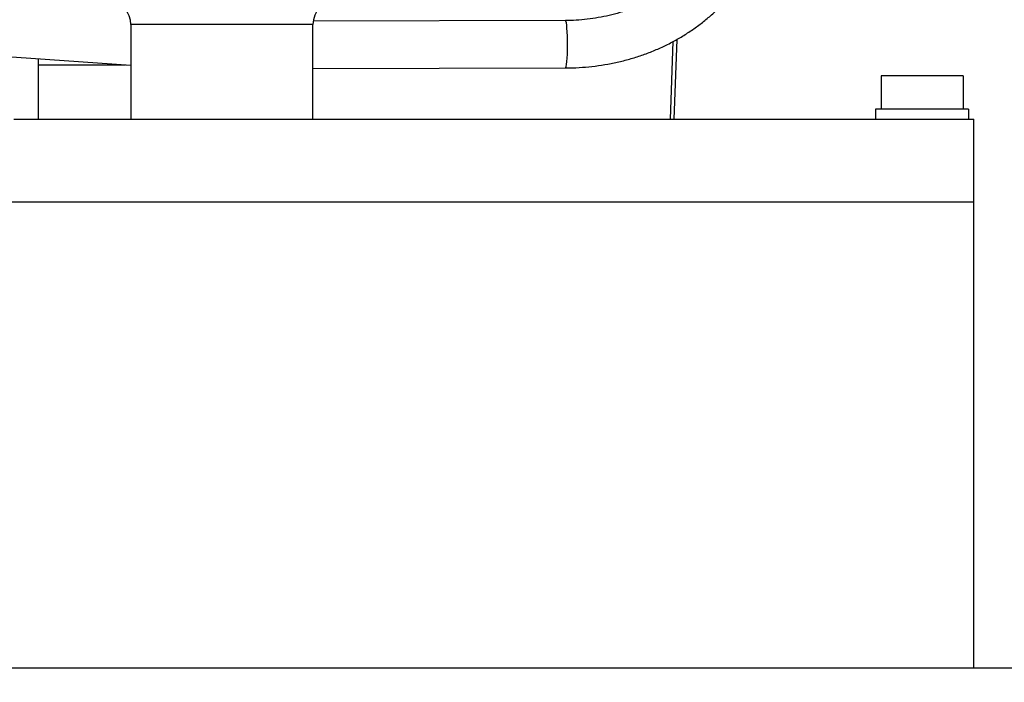
# Model space of a CAD drawing. Extents: x -1917 to 561, y -409 to 1119.
# Drawn here: x -411 to -393, y 466 to 478 of the extents above; entities that cross this region are included whole.
import ezdxf

# ---------------------------------------------------------------- set-up
doc = ezdxf.new("R2010")
doc.units = 0
doc.header["$LTSCALE"] = 0.25
doc.header["$MEASUREMENT"] = 0
doc.layers.get('DEFPOINTS').update_dxf_attribs({"linetype": 'CONTINUOUS'})
doc.layers.add('DIM', color=11, linetype='CONTINUOUS')
doc.layers.add('OBJECT', color=1, linetype='CONTINUOUS')
doc.styles.add('SIMP', font='SIMPLEX.SHX')
doc.dimstyles.new('FAB', dxfattribs={"dimscale": 0, "dimtxt": 0.1563, "dimasz": 0.18, "dimexe": 0.125, "dimexo": 0.0625, "dimgap": 0.09, "dimtad": 0, "dimtih": 1, "dimtoh": 1, "dimdec": 4, "dimzin": 4, "dimdsep": 46, "dimlunit": 5, "dimtxsty": 'SIMP', "dimcen": 0, "dimclrd": 256, "dimclre": 256, "dimclrt": 256, "dimadec": 0, "dimazin": 0, "dimtfac": 1, "dimtdec": 4, "dimtofl": 0, "dimtmove": 0, "dimatfit": 3, "dimfxl": 0, "dimtolj": 1, "dimtzin": 4, "dimarcsym": 0})

# ---------------------------------------------------------------- blocks, each defined once
blk = doc.blocks.new('*D11')
at = {"layer": 'DEFPOINTS', "color": 0}
for p in [(-412.912, 498.216), (-308.114, 498.216), (-419.268, 340.577)]:
    blk.add_point(p, dxfattribs=at)
at = {"layer": 'DIM', "lineweight": -2}
for p, q in [((-411.662, 498.216), (-305.614, 498.216)), ((-308.114, 494.616), (-308.114, 428.576)), ((-308.114, 344.177), (-308.114, 420.212)), ((-418.018, 340.577), (-305.614, 340.577))]:
    blk.add_line(p, q, dxfattribs=at)
at = {"layer": 'DIM'}
for points in [[(-308.714, 494.616), (-307.514, 494.616), (-308.114, 498.216)], [(-308.714, 344.177), (-307.514, 344.177), (-308.114, 340.577)]]:
    blk.add_solid(points, dxfattribs=at)
at = {"layer": 'DIM', "insert": (-308.114, 424.394), "char_height": 3.126, "attachment_point": 5, "style": 'SIMP'}
blk.add_mtext('\\A1;158 [4004]', dxfattribs=at)
blk = doc.blocks.new('*D12')
at = {"layer": 'DEFPOINTS', "color": 0}
for p in [(-412.912, 498.216), (-377.268, 465.115), (-347.999, 465.115)]:
    blk.add_point(p, dxfattribs=at)
at = {"layer": 'DIM', "lineweight": -2}
for p, q in [((-411.662, 498.216), (-345.499, 498.216)), ((-347.999, 494.616), (-347.999, 486.778)), ((-347.999, 468.715), (-347.999, 478.415)), ((-376.018, 465.115), (-345.499, 465.115))]:
    blk.add_line(p, q, dxfattribs=at)
at = {"layer": 'DIM'}
for points in [[(-348.599, 494.616), (-347.399, 494.616), (-347.999, 498.216)], [(-348.599, 468.715), (-347.399, 468.715), (-347.999, 465.115)]]:
    blk.add_solid(points, dxfattribs=at)
at = {"layer": 'DIM', "insert": (-347.999, 482.596), "char_height": 3.126, "attachment_point": 5, "style": 'SIMP'}
blk.add_mtext('\\A1;33 [841]', dxfattribs=at)
blk = doc.blocks.new('*D70')
at = {"layer": 'DEFPOINTS', "color": 0}
for p in [(-377.268, 514.572), (-461.296, 466.365), (-377.268, 466.365)]:
    blk.add_point(p, dxfattribs=at)
at = {"layer": 'DIM', "lineweight": -2}
for p, q in [((-461.296, 467.615), (-461.296, 517.072)), ((-377.268, 467.615), (-377.268, 517.072)), ((-457.696, 514.572), (-427.552, 514.572)), ((-380.868, 514.572), (-400.582, 514.572))]:
    blk.add_line(p, q, dxfattribs=at)
at = {"layer": 'DIM'}
for points in [[(-457.696, 515.172), (-457.696, 513.972), (-461.296, 514.572)], [(-380.868, 515.172), (-380.868, 513.972), (-377.268, 514.572)]]:
    blk.add_solid(points, dxfattribs=at)
at = {"layer": 'DIM', "insert": (-414.067, 514.572), "char_height": 3.126, "attachment_point": 5, "style": 'SIMP'}
blk.add_mtext('\\A1;84 [2134]', dxfattribs=at)

msp = doc.modelspace()

# ---------------------------------------------------------------- linework, layer by layer
at = {"layer": 'OBJECT'}
for p, q in [((-408.71868, 477.45972), (-408.71868, 475.79405)), ((-405.50989, 475.79405), (-405.50989, 477.45972)), ((-401.05407, 477.53259), (-405.50504, 477.52361)), ((-399.20214, 475.79405), (-399.15388, 477.16417)), ((-399.09296, 477.19796), (-399.14199, 475.79405)), ((-412.24655, 476.99588), (-408.71868, 476.74565)), ((-410.35487, 476.8617), (-410.35487, 475.79405)), ((-410.35487, 476.75223), (-408.81148, 476.75223)), ((-405.50989, 476.68798), (-401.05239, 476.69697)), ((-394.04166, 476.55614), (-395.48896, 476.55614)), ((-395.48896, 476.55614), (-395.48896, 475.97232)), ((-394.04166, 476.55614), (-394.04166, 475.97232)), ((-395.58367, 475.97232), (-395.58367, 475.79405)), ((-393.94696, 475.97232), (-395.58367, 475.97232)), ((-393.94696, 475.97232), (-393.94696, 475.79405)), ((-393.85134, 474.33171), (-393.85134, 475.79405)), ((-393.85134, 466.11492), (-393.85134, 475.79405)), ((-377.26818, 466.11494), (-461.29568, 466.11484))]:
    msp.add_line(p, q, dxfattribs=at)
at = {"layer": 'OBJECT', "flags": 128}
for points in [[(-405.50989, 477.45972), (-405.51668, 477.45972), (-405.53909, 477.45972), (-405.57694, 477.45972), (-405.62987, 477.45972), (-405.69735, 477.45972), (-405.77872, 477.45972), (-405.87318, 477.45972), (-405.97981, 477.45972), (-406.09756, 477.45972), (-406.22528, 477.45972), (-406.36171, 477.45972), (-406.50552, 477.45972), (-406.65531, 477.45972), (-406.80959, 477.45972), (-406.96685, 477.45972), (-407.12556, 477.45972), (-407.28417, 477.45972), (-407.4411, 477.45972), (-407.59484, 477.45972), (-407.74386, 477.45972), (-407.88671, 477.45972), (-408.02198, 477.45972), (-408.14836, 477.45972), (-408.2646, 477.45972), (-408.36957, 477.45972), (-408.46222, 477.45972), (-408.54166, 477.45972), (-408.60711, 477.45972), (-408.65793, 477.45972), (-408.69361, 477.45972), (-408.71381, 477.45972), (-408.71868, 477.45972)], [(-401.05239, 476.69697), (-401.04682, 476.70207), (-401.04007, 476.7227), (-401.03382, 476.7584), (-401.02832, 476.80779), (-401.02377, 476.86898), (-401.02036, 476.93962), (-401.01821, 477.01699), (-401.0174, 477.09811), (-401.01798, 477.17988), (-401.0199, 477.25914), (-401.02311, 477.33286), (-401.02748, 477.3982), (-401.03283, 477.45264), (-401.03897, 477.4941), (-401.04566, 477.52098), (-401.05264, 477.53226), (-401.05407, 477.53259)], [(-410.78385, 475.79405), (-410.15959, 475.79405), (-409.54157, 475.79405), (-408.93021, 475.79405), (-408.32594, 475.79405), (-407.72917, 475.79405), (-407.1403, 475.79405), (-406.55975, 475.79405), (-405.98791, 475.79405), (-405.42517, 475.79405), (-404.87192, 475.79405), (-404.32853, 475.79405), (-403.79538, 475.79405), (-403.27284, 475.79405), (-402.76126, 475.79405), (-402.26099, 475.79405), (-401.77237, 475.79405), (-401.29575, 475.79405), (-400.83145, 475.79405), (-400.37978, 475.79405), (-399.94106, 475.79405), (-399.51558, 475.79405), (-399.10364, 475.79405), (-398.70552, 475.79405), (-398.32149, 475.79405), (-397.95182, 475.79405), (-397.59676, 475.79405), (-397.25655, 475.79405), (-396.93142, 475.79405), (-396.6216, 475.79405), (-396.32731, 475.79405), (-396.04874, 475.79405), (-395.78608, 475.79405), (-395.53951, 475.79405), (-395.30921, 475.79405), (-395.09533, 475.79405), (-394.89801, 475.79405), (-394.71739, 475.79405), (-394.55361, 475.79405), (-394.40676, 475.79405), (-394.27694, 475.79405), (-394.16426, 475.79405), (-394.06878, 475.79405), (-393.99057, 475.79405), (-393.92969, 475.79405), (-393.88617, 475.79405), (-393.86005, 475.79405), (-393.85134, 475.79405)], [(-393.85134, 474.33171), (-393.8566, 474.33171), (-393.87885, 474.33171), (-393.9185, 474.33171), (-393.97553, 474.33171), (-394.04989, 474.33171), (-394.14153, 474.33171), (-394.25039, 474.33171), (-394.3764, 474.33171), (-394.51947, 474.33171), (-394.6795, 474.33171), (-394.85638, 474.33171), (-395.04999, 474.33171), (-395.26021, 474.33171), (-395.48687, 474.33171), (-395.72983, 474.33171), (-395.98893, 474.33171), (-396.26398, 474.33171), (-396.55479, 474.33171), (-396.86117, 474.33171), (-397.18291, 474.33171), (-397.51979, 474.33171), (-397.87156, 474.33171), (-398.23801, 474.33171), (-398.61887, 474.33171), (-399.01387, 474.33171), (-399.42276, 474.33171), (-399.84526, 474.33171), (-400.28106, 474.33171), (-400.72987, 474.33171), (-401.19139, 474.33171), (-401.6653, 474.33171), (-402.15128, 474.33171), (-402.64898, 474.33171), (-403.15808, 474.33171), (-403.67821, 474.33171), (-404.20903, 474.33171), (-404.75017, 474.33171), (-405.30127, 474.33171), (-405.86193, 474.33171), (-406.43178, 474.33171), (-407.01043, 474.33171), (-407.59748, 474.33171), (-408.19253, 474.33171), (-408.79517, 474.33171), (-409.40498, 474.33171), (-410.02156, 474.33171), (-410.64447, 474.33171), (-411.2733, 474.33171)], [(-393.85134, 474.33171), (-393.86005, 474.33171), (-393.88617, 474.33171), (-393.92969, 474.33171), (-393.99057, 474.33171), (-394.06878, 474.33171), (-394.16426, 474.33171), (-394.27694, 474.33171), (-394.40676, 474.33171), (-394.55361, 474.33171), (-394.71739, 474.33171), (-394.89801, 474.33171), (-395.09533, 474.33171), (-395.30921, 474.33171), (-395.53951, 474.33171), (-395.78608, 474.33171), (-396.04874, 474.33171), (-396.32731, 474.33171), (-396.6216, 474.33171), (-396.93142, 474.33171), (-397.25655, 474.33171), (-397.59676, 474.33171), (-397.95182, 474.33171), (-398.32149, 474.33171), (-398.70552, 474.33171), (-399.10364, 474.33171), (-399.51558, 474.33171), (-399.94106, 474.33171), (-400.37978, 474.33171), (-400.83145, 474.33171), (-401.29575, 474.33171), (-401.77237, 474.33171), (-402.26099, 474.33171), (-402.76126, 474.33171), (-403.27284, 474.33171), (-403.79538, 474.33171), (-404.32853, 474.33171), (-404.87192, 474.33171), (-405.42517, 474.33171), (-405.98791, 474.33171), (-406.55975, 474.33171), (-407.1403, 474.33171), (-407.72917, 474.33171), (-408.32594, 474.33171), (-408.93021, 474.33171), (-409.54157, 474.33171), (-410.15959, 474.33171), (-410.78385, 474.33171)]]:
    msp.add_lwpolyline(points, dxfattribs=at)
at = {"layer": 'OBJECT'}
for centre, start, end in [((-409.14206, 477.45972), 0, 85.947042), ((-405.08651, 477.45972), 90, 180)]:
    msp.add_arc(centre, 0.42338, start, end, dxfattribs=at)
for points, knots in [([(-398.37421, 479.27567), (-398.3821, 479.25011), (-398.4064, 479.17127), (-398.45676, 479.04164), (-398.53009, 478.88898), (-398.61623, 478.74151), (-398.71449, 478.59991), (-398.82442, 478.46487), (-398.94545, 478.33699), (-399.07701, 478.21682), (-399.21847, 478.10493), (-399.36917, 478.00179), (-399.52843, 477.90787), (-399.69551, 477.82359), (-399.86965, 477.74934), (-400.05005, 477.68548), (-400.23588, 477.63231), (-400.42628, 477.5901), (-400.62035, 477.55902), (-400.81371, 477.53969), (-400.95879, 477.5332), (-401.03787, 477.53269), (-401.05407, 477.53259)], [0, 0, 0, 0, 0.026252485, 0.080971128, 0.135594768, 0.190056906, 0.244331145, 0.298409749, 0.352295243, 0.40599702, 0.459535653, 0.512929023, 0.566197528, 0.619362046, 0.672442948, 0.725456216, 0.778414688, 0.831331561, 0.884215615, 0.937074926, 0.987104297, 1, 1, 1, 1]), ([(-401.05239, 476.69697), (-401.01076, 476.69742), (-400.89295, 476.69869), (-400.69964, 476.7103), (-400.4737, 476.73548), (-400.25041, 476.77288), (-400.03064, 476.82216), (-399.81518, 476.88321), (-399.60487, 476.95581), (-399.40049, 477.03969), (-399.20281, 477.13456), (-399.01261, 477.24006), (-398.8306, 477.35581), (-398.65748, 477.48135), (-398.49392, 477.61621), (-398.34054, 477.75988), (-398.19793, 477.91177), (-398.06662, 478.07131), (-397.94709, 478.23787), (-397.83978, 478.41078), (-397.74502, 478.5894), (-397.66334, 478.77305), (-397.60792, 478.92377), (-397.58066, 479.01323), (-397.57279, 479.03905)], [0, 0, 0, 0, 0.02624808, 0.07428418, 0.12232872, 0.17036984, 0.21840433, 0.26642747, 0.31443435, 0.3624198, 0.41037565, 0.45829518, 0.50616905, 0.55398919, 0.60174681, 0.6494324, 0.69704037, 0.74456395, 0.79199922, 0.83934637, 0.886605, 0.93378248, 0.98088534, 1, 1, 1, 1])]:
    msp.add_open_spline(points, degree=3, knots=knots, dxfattribs=at)

# ---------------------------------------------------------------- dimensions: what is measured, and where the dimension line sits
at = {"layer": 'DIM'}
dim = msp.add_linear_dim(base=(-377.26818, 514.57188), p1=(-461.29568, 466.36484), p2=(-377.26818, 466.36494), dimstyle='FAB', override={"dimscale": 20, "dimdec": 0, "dimlunit": 2, "dimtdec": 0, "dimtix": 1}, dxfattribs=at)
dim.commit()
dim.dimension.update_dxf_attribs({"geometry": '*D70', "text_midpoint": (-414.06696, 514.57188), "dimtype": 160})
for base, p1, p2, picture, middle in [((-308.11438, 498.21614), (-419.26818, 340.57687), (-412.91218, 498.21614), '*D11', (-308.11438, 424.39396)), ((-347.99898, 465.11494), (-412.91218, 498.21614), (-377.26818, 465.11494), '*D12', (-347.99898, 482.5964))]:
    dim = msp.add_linear_dim(base=base, p1=p1, p2=p2, angle=90, dimstyle='FAB', override={"dimscale": 20, "dimdec": 0, "dimlunit": 2, "dimtdec": 0, "dimtix": 1}, dxfattribs=at)
    dim.commit()
    dim.dimension.update_dxf_attribs({"geometry": picture, "text_midpoint": middle, "dimtype": 160})

doc.saveas('drawing.dxf')
